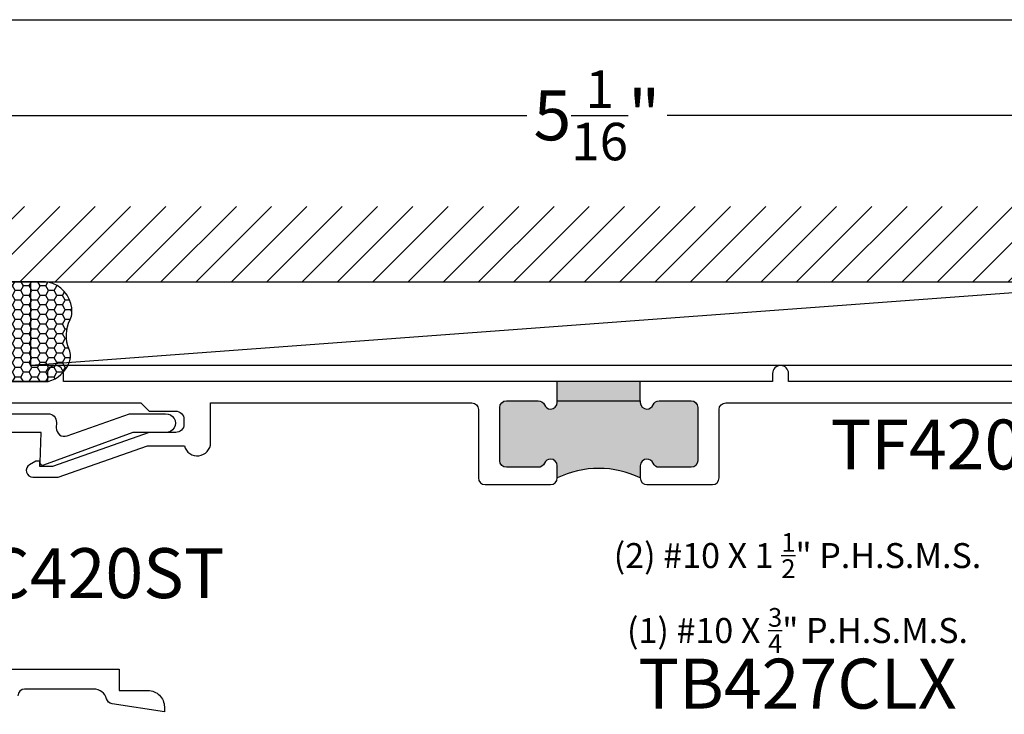
# Model space of a CAD drawing. Units: inches. Extents: x 0 to 228, y 0 to 43.
# Drawn here: x 3 to 7, y 35 to 37 of the extents above; entities that cross this region are included whole.
import ezdxf

# ---------------------------------------------------------------- set-up
doc = ezdxf.new("R2010")
doc.units = ezdxf.units.IN
doc.header["$LTSCALE"] = 0.5
doc.header["$MEASUREMENT"] = 0
for name, color, linetype in [('Arcadia-Dim', 4, 'Continuous'), ('Arcadia-Profile', 5, 'Continuous'), ('Arcadia-Shade', 8, 'Continuous'), ('Arcadia-Text', 3, 'Continuous')]:
    doc.layers.add(name, color=color, linetype=linetype)
doc.layers.add('Arcadia-Mview', color=6, linetype='Continuous', plot=False)
doc.styles.get("Standard").update_dxf_attribs({"font": 'ARIALN.TTF'})
doc.dimstyles.new('Arcadia-2', dxfattribs={"dimscale": 2, "dimtxt": 0.0938, "dimasz": 0.0938, "dimexe": 0.0546, "dimexo": 0.0469, "dimgap": 0.0469, "dimtad": 0, "dimtih": 1, "dimdec": 4, "dimrnd": 0.0625, "dimzin": 3, "dimdsep": 46, "dimlunit": 4, "dimtxsty": 'Standard', "dimblk": 'ARCHTICK', "dimcen": 0.0469, "dimdle": 0.0546, "dimclrd": 256, "dimclre": 256, "dimclrt": 256, "dimadec": 0, "dimazin": 0, "dimtfac": 0.75, "dimtix": 1, "dimtmove": 2, "dimatfit": 3, "dimfxl": 1, "dimtolj": 1, "dimtzin": 3, "dimlwd": -3, "dimlwe": -3, "dimarcsym": 0})

# ---------------------------------------------------------------- blocks, each defined once
blk = doc.blocks.new('_ArchTick')
at = {"color": 0, "linetype": 'ByBlock', "lineweight": -3, "const_width": 0.15}
blk.add_lwpolyline([(-0.5, -0.5), (0.5, 0.5)], dxfattribs=at)
blk = doc.blocks.new('*D28')
at = {"layer": 'Arcadia-Dim', "lineweight": -3, "transparency": 16777216}
for p, q in [((2.629085666844418, 36.02878345024028), (2.629085666844418, 37.068325585864)), ((7.698985666844436, 36.052925585864), (7.698985666844436, 37.068325585864)), ((2.519885666844418, 36.95912558586399), (4.900535087035423, 36.95912558586399)), ((7.808185666844436, 36.95912558586399), (5.427536246653431, 36.95912558586399))]:
    blk.add_line(p, q, dxfattribs=at)
at = {"layer": 'Defpoints', "color": 0, "lineweight": -3, "transparency": 16777216}
for p in [(7.698985666844436, 36.95912558586399), (7.698985666844436, 35.95912558586399), (2.629085666844418, 35.93498345024027)]:
    blk.add_point(p, dxfattribs=at)
at = {"layer": 'Arcadia-Dim', "lineweight": -3, "transparency": 16777216, "xscale": 0.1876, "yscale": 0.1876, "zscale": 0.1876, "rotation": 180}
blk.add_blockref('_ArchTick', (2.629085666844418, 36.95912558586399), dxfattribs=at)
at = {"layer": 'Arcadia-Dim', "lineweight": -3, "transparency": 16777216, "xscale": 0.1876, "yscale": 0.1876, "zscale": 0.1876}
blk.add_blockref('_ArchTick', (7.698985666844436, 36.95912558586399), dxfattribs=at)
at = {"layer": 'Arcadia-Dim', "lineweight": -3, "transparency": 16777216, "insert": (5.164035666844427, 36.95912558586399), "char_height": 0.1876, "attachment_point": 5}
blk.add_mtext('\\A1;5{\\H0.75x;\\S1/16;}"', dxfattribs=at)
blk = doc.blocks.new('*U98')
at = {"layer": 'Arcadia-Profile'}
h = blk.add_hatch(color=256, dxfattribs=at)
edge = h.paths.add_edge_path()
edge.add_line((-2.127927463862888e-16, 0.3750000000000013), (-0.2561978488290509, 0.3750000000000013))
edge.add_arc((-0.29687777996701, 0.2172425456151554), 0.1629179892196556, 35.125767951114085, 75.54049043261023, ccw=False)
edge.add_arc((-0.1891877120709747, 0.2930007706583726), 0.0312499999999845, -9.589877105315225, 35.125767951116984, ccw=False)
edge.add_arc((0.3231379503014351, 0.2064404742972084), 0.4883366330377227, 170.4101228946807, 190.9855794753516)
edge.add_arc((-0.2710315728123671, 0.1106123631241158), 0.1148149856163851, -74.4499340415818, 1.3823096407652997, ccw=False)
edge.add_line((-0.2402519359356223, 3.381508036541725e-13), (-4.478639681337881e-13, 3.381508036541725e-13))
edge.add_arc((0.3731777901716714, 0.1874999999997242), 0.4176337068263481, 153.3231490947053, 206.6768509051579, ccw=False)
at = {"layer": 'Arcadia-Shade', "lineweight": -3}
h = blk.add_hatch(dxfattribs=at)
h.set_pattern_fill('HONEY', color=256, scale=0.1666666666666666)
h.set_pattern_definition([(0, (0, 0), (0.03124999999999999, 0.0180421959121758), [0.02083333333333333, -0.04166666666666666]), (120, (0, 0), (-0.03124999999999998, 0.0180421959121758), [0.02083333333333333, -0.04166666666666665]), (59.99999999999999, (0, 0), (6.938893903907227e-18, 0.03608439182435161), [-0.04166666666666666, 0.02083333333333333])])
h.paths.add_polyline_path([(-0.1583744156327502, 0.2877946912689347, 0.1976228614784518), (-0.1636286172469866, 0.3109811814372568, 0.178193408127522), (-0.2561978488290508, 0.3750000000000013), (-0.4310222997765624, 0.3750000000000013, 0.09541692369354109), (-0.4671145600080585, 0.3680490913405158, 0.3204879081861663), (-0.5389983184704743, 0.2585863400617531, 0.107217025217564), (-0.5323692901014042, 0.2329292479401069, -0.2200532177358036), (-0.528610347021655, 0.1199428811052637, 0.1971983639969386), (-0.5291107394218537, 0.07249129028393908, 0.2294187004830088), (-0.4498642031786139, -2.914335439641036e-15), (-0.2402519359368232, -2.914335439641036e-15, 0.3435090603726155), (-0.1562500000000306, 0.1133821040536938, -0.0900193469024174)])
at = {"layer": 'Arcadia-Profile'}
blk.add_lwpolyline([(-0.5323692901014043, 0.2329292479401072, -0.1073450320601699), (-0.5389995510678091, 0.2586179536280532, -0.3204104769671941), (-0.4671145600080555, 0.3680490913405169, -0.09541692369342575), (-0.4310222997766036, 0.3750000000000013), (-0.2561978488290509, 0.3750000000000013, -0.1781934081275193), (-0.1636286172469876, 0.3109811814372582, -0.1976228614784485), (-0.1583744156327498, 0.2877946912689368, 0.09001934690241879), (-0.1562500000000304, 0.1133821040536933, -0.3435090603726143), (-0.2402519359368231, -2.909709510369159e-15), (-0.4498642031786138, -2.909709510369159e-15, -0.2294187004830065), (-0.5291107394218533, 0.07249129028393798, -0.1971983639969396), (-0.5286103470216553, 0.1199428811052629, 0.2200532177358061)], format="xyb", close=True, dxfattribs=at)
blk.add_arc((0.3731777901704909, 0.1874999999999978), 0.4176337068251677, 153.3231490946661, 206.6768509053331, dxfattribs=at)

msp = doc.modelspace()

# ---------------------------------------------------------------- hatches: boundary and pattern name
at = {"layer": 'Arcadia-Profile', "lineweight": -3}
h = msp.add_hatch(color=256, dxfattribs=at)
h.dxf.hatch_style = 1
h.paths.add_polyline_path([(5.014985666844467, 35.88712558586401), (5.014985666844439, 35.88112558586401, -0.4142135623731366), (4.989985666844433, 35.85612558586401, -0.3041393325455804), (4.966861004684745, 35.87162558586402, 0.3041393325456341), (4.943736342525057, 35.88712558586403), (4.823985666844436, 35.88712558586402, 0.4142135623730605), (4.79898566684443, 35.86212558586402), (4.79898566684443, 35.66212558586402, 0.414213562373088), (4.823985666844436, 35.63712558586402), (4.943736342525114, 35.63712558586402, 0.3041393325455318), (4.966861004684802, 35.65262558586402, -0.3041393325453885), (4.989985666844476, 35.66812558586402, -0.4142135623726371), (5.014985666844439, 35.64312558586401), (5.014985666844467, 35.59712558586401, -0.232109141198159), (5.326985666844479, 35.59712558586399), (5.32698566684445, 35.64312558586401, -0.4142135623731366), (5.351985666844456, 35.66812558586401, -0.3041393325454984), (5.375110329004144, 35.65262558586402, 0.3041393325454603), (5.398234991163832, 35.63712558586403), (5.517985666844453, 35.63712558586402, 0.4142135623731301), (5.542985666844459, 35.66212558586402), (5.542985666844459, 35.86212558586401, 0.4142135623731366), (5.517985666844453, 35.88712558586402), (5.398234991163832, 35.88712558586402, 0.3041393325455709), (5.375110329004144, 35.87162558586402, -0.304139332545344), (5.35198566684447, 35.85612558586402, -0.4142135623733084), (5.32698566684445, 35.88112558586402), (5.326985666844479, 35.88712558586401)])
h.paths.add_polyline_path([(5.326985666844479, 35.88712558586401), (5.326985666844479, 35.95912558586402), (5.014985666844467, 35.95912558586402), (5.014985666844467, 35.88712558586401)])
at = {"layer": 'Arcadia-Shade'}
h = msp.add_hatch(dxfattribs=at)
h.set_pattern_fill('ANSI31', color=256, scale=0.75, style=0)
h.set_pattern_definition([(45, (-136.9440013838775, -78.68065437194602), (-0.06629126073623882, 0.06629126073623884), [])])
h.paths.add_polyline_path([(2.254437325238939, 36.61717307478838), (2.254437325238939, 36.33412558585297), (8.074337325238957, 36.33412558585297), (8.074337325238957, 36.61717307478835)])

# ---------------------------------------------------------------- linework, layer by layer
at = {"layer": 'Arcadia-Mview', "lineweight": -3}
msp.add_lwpolyline([(0, 37.31832558586399), (32, 37.31832558586399), (32, 0), (0, 0)], close=True, dxfattribs=at)
at = {"layer": 'Arcadia-Profile', "lineweight": -3}
for p, q in [((5.014985666844467, 35.88712558586401), (5.014985666844467, 35.95912558586402)), ((5.326985666844479, 35.88712558586401), (5.326985666844479, 35.95912558586402))]:
    msp.add_line(p, q, dxfattribs=at)
at = {"layer": 'Arcadia-Profile', "linetype": 'Continuous'}
for points in [[(7.167985666844487, 35.95912558586402), (5.883985666844438, 35.95912558586402), (5.883985666844467, 35.98912558586402, 0.9999999999999999), (5.823985666844436, 35.98912558586402), (5.823985666844436, 35.95912558586402), (3.159985666844449, 35.95912558586402), (3.159985666844477, 35.98912558586402, 1.00000000000003), (3.099985666844447, 35.98912558586402), (3.099985666844447, 35.95912558586402), (2.653227802468194, 35.95912558586402, 0.6681786379192989)], [(2.828387251454643, 35.87912558586403), (3.450985666844446, 35.87912558586403), (3.481985666844452, 35.84812558586403), (3.581985666844474, 35.84812558586402, -0.4142135623731118), (3.61298566684448, 35.81712558586402), (3.61298566684448, 35.79912558586402, -0.4142135623731031), (3.581985666844474, 35.76812558586403), (3.481985666844452, 35.76812558586403), (3.118985666844452, 35.64012558586403), (3.072085666844458, 35.64012558586403), (3.071387251454638, 35.66012558586402), (3.056085666844439, 35.66012558586402), (3.032963888579516, 35.64677622095864, 0.7673269879789694), (3.045463888579519, 35.60012558586402), (3.140866851974835, 35.60012558586402), (3.475507476974798, 35.71812558586403), (3.614447022446384, 35.71812558586403, 0.8856082159116601), (3.712985666844446, 35.73012558586403), (3.712985666844446, 35.87912558586403), (4.693985666844441, 35.87912558586403, -0.414213562373095), (4.718985666844446, 35.85412558586403), (4.718985666844446, 35.59712558586402, 0.414213562373095), (4.743985666844452, 35.57212558586401), (4.989985666844433, 35.57212558586402, 0.414213562373095), (5.014985666844467, 35.59712558586402), (5.014985666844439, 35.64312558586401, 0.414213562373095), (4.989985666844476, 35.66812558586402, 0.3041393325454465), (4.966861004684802, 35.65262558586402, -0.304139332545458), (4.943736342525114, 35.63712558586403), (4.823985666844436, 35.63712558586402, -0.414213562373095), (4.798985666844459, 35.66212558586402), (4.79898566684443, 35.86212558586402, -0.414213562373095), (4.823985666844436, 35.88712558586401), (4.943736342525071, 35.88712558586403, -0.3041393325454735), (4.966861004684745, 35.87162558586401, 0.3041393325454654), (4.989985666844433, 35.85612558586401, 0.414213562373095), (5.014985666844467, 35.88112558586401), (5.014985666844467, 35.88712558586401), (5.326985666844479, 35.88712558586401), (5.32698566684445, 35.88112558586401, 0.4142135623731054), (5.35198566684447, 35.85612558586402, 0.3041393325454735), (5.375110329004144, 35.87162558586402, -0.3041393325454863), (5.398234991163832, 35.88712558586401), (5.517985666844453, 35.88712558586402, -0.414213562373095), (5.542985666844487, 35.86212558586402), (5.542985666844459, 35.66212558586402, -0.414213562373095), (5.517985666844453, 35.63712558586401), (5.398234991163818, 35.63712558586403, -0.3041393325454556), (5.375110329004144, 35.65262558586402, 0.3041393325454653), (5.351985666844456, 35.66812558586401, 0.414213562373095), (5.326985666844479, 35.64312558586401), (5.32698566684445, 35.59712558586402, 0.414213562373095), (5.351985666844456, 35.57212558586401), (5.597985666844437, 35.57212558586402, 0.414213562373095), (5.622985666844471, 35.59712558586402), (5.622985666844443, 35.85412558586403, -0.4142135623730846), (5.647985666844448, 35.87912558586403), (7.493985666844452, 35.87912558586403, -0.414213562373095)], [(2.920835876922212, 35.838125585864), (3.102841207577256, 35.83812558586401, -0.4244748162096552), (3.133822323214844, 35.80604370146623), (3.133112539359189, 35.78571815119981, 0.5284872375433648), (3.174402652594978, 35.75540059392589), (3.409005559419455, 35.838125585864), (3.543985666845771, 35.83812558586401, -1.048092890960375), (3.543985666845828, 35.76812558586401), (3.420985666844473, 35.76812558586401), (3.085916891341839, 35.64500271185758, -0.5284872375431126), (3.072597499975501, 35.65478256904272), (3.076555525339387, 35.76812558586401), (2.704085666844463, 35.76812558586401)]]:
    msp.add_lwpolyline(points, format="xyb", dxfattribs=at)
at = {"layer": 'Arcadia-Profile'}
msp.add_lwpolyline([(2.914387325238948, 34.87912559226581), (3.369386412875514, 34.87912559226581), (3.369386412875514, 34.79912559226581), (3.477386412875518, 34.79912559226581, -0.4142135623733635), (3.539386412875515, 34.73712559226574), (3.539386412875501, 34.71912559226583), (3.342736852173573, 34.74937937083533, -0.295345612540963), (3.322440158764479, 34.767434306273, 0.3373304054188689), (3.27424391273351, 34.80412559226583), (3.014387325238943, 34.80412559226582, 0.414213562373095), (2.989387325238937, 34.77912559226581)], format="xyb", dxfattribs=at)
at = {"layer": 'Arcadia-Profile', "lineweight": -3}
msp.add_arc((5.170985666844459, 35.27918129184916), 0.3541533200417567, 63.86503023542627, 116.1349697645774, dxfattribs=at)
at = {"layer": 'Arcadia-Shade'}
for p, q in [((2.254437325238939, 36.33412558585297), (8.074337325238957, 36.33412558585297)), ((7.290485666844432, 36.33412558585297), (3.037485666844447, 36.01912558586402))]:
    msp.add_line(p, q, dxfattribs=at)
msp.add_lwpolyline([(3.037485666844447, 36.33412558585297), (7.290485666844432, 36.33412558585297), (7.290485666844432, 36.01912558586401), (3.037485666844447, 36.01912558586402)], close=True, dxfattribs=at)

# ---------------------------------------------------------------- block references
at = {"layer": 'Arcadia-Text', "xscale": -1}
msp.add_blockref('*U98', (2.653227802468137, 35.95912558586399), dxfattribs=at)

# ---------------------------------------------------------------- texts
at = {"layer": 'Arcadia-Text'}
for s, width, insert, char_height, attachment_point in [('TF420PD', 0.9768069833993422, (6.570453018067525, 35.816625585864), 0.1875, 2), ('\\A1;(2) #10 X 1 {\\H0.75x;\\S1/2;}" P.H.S.M.S.\\P(1) #10 X {\\H0.75x;\\S3/4;}" P.H.S.M.S.', 1.386864630930723, (5.917387320633821, 34.93981917869705), 0.0938, 8), ('JC420ST', 0.8885845839017735, (3.249705052348475, 35.33337558906491), 0.1875, 2), ('TB427CLX', 1.302295361527967, (5.917387320633821, 34.91843303997553), 0.1875, 2)]:
    msp.add_mtext_dynamic_manual_height_columns(s, width=width, gutter_width=1.25, heights=[0], dxfattribs=dict(at, insert=insert, char_height=char_height, attachment_point=attachment_point))

# ---------------------------------------------------------------- dimensions: what is measured, and where the dimension line sits
at = {"layer": 'Arcadia-Dim', "lineweight": -3}
dim = msp.add_linear_dim(base=(7.698985666844436, 36.95912558586399), p1=(2.629085666844418, 35.93498345024027), p2=(7.698985666844436, 35.95912558586399), dimstyle='Arcadia-2', dxfattribs=at)
dim.commit()
dim.dimension.update_dxf_attribs({"geometry": '*D28', "text_midpoint": (5.164035666844427, 36.95912558586399)})

doc.saveas('drawing.dxf')
